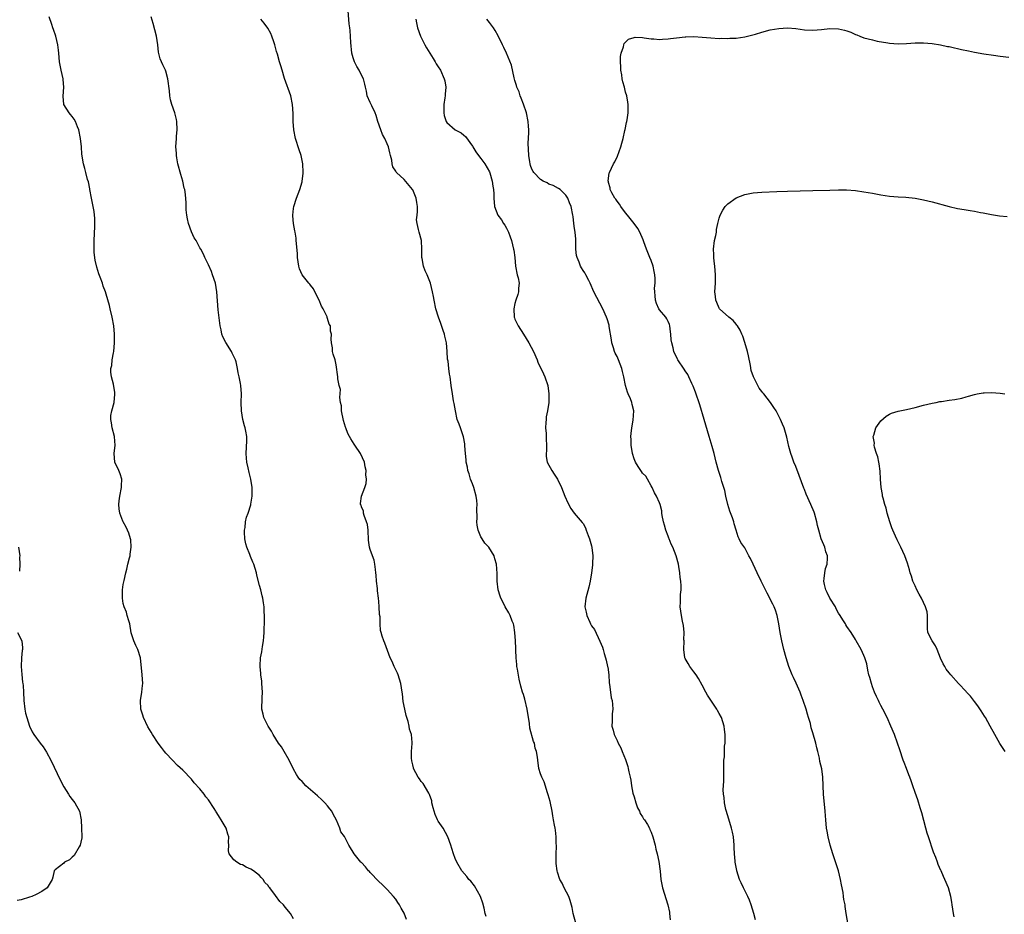
# Model space of a CAD drawing. Units: inches. Extents: x 2523000 to 2526000, y 1539000 to 1542000.
# Drawn here: x 2525533 to 2525764, y 1539117 to 1539327 of the extents above; entities that cross this region are included whole.
import ezdxf

# ---------------------------------------------------------------- set-up
doc = ezdxf.new("R2010")
doc.units = ezdxf.units.IN
doc.header["$MEASUREMENT"] = 0
doc.layers.add('LD25231539_10ft', color=113, linetype='Continuous')

msp = doc.modelspace()

# ---------------------------------------------------------------- linework, layer by layer
at = {"layer": 'LD25231539_10ft'}
for points, elevation in [([(2525663.3, 1539114.7), (2525662.71, 1539117), (2525662.42, 1539118.42), (2525662, 1539120), (2525661.63, 1539121), (2525660.61, 1539123), (2525660.09, 1539124.09), (2525659.59, 1539125), (2525659, 1539126.71), (2525658.92, 1539127), (2525658.73, 1539128.73), (2525658.71, 1539129), (2525658.73, 1539129.27), (2525658.72, 1539131), (2525658.75, 1539132.75), (2525658.74, 1539133), (2525658.69, 1539133.31), (2525658.66, 1539135), (2525658.54, 1539136.54), (2525658.42, 1539137), (2525658.29, 1539137.71), (2525658.09, 1539139), (2525657.91, 1539139.91), (2525657.73, 1539141), (2525657.26, 1539143.27), (2525656.84, 1539144.84), (2525656.68, 1539145.32), (2525655.88, 1539147.88), (2525655.33, 1539149), (2525655, 1539149.82), (2525654.65, 1539151), (2525654.35, 1539153), (2525654.31, 1539153.69), (2525654.11, 1539155), (2525653.79, 1539155.79), (2525653.58, 1539157), (2525653.39, 1539157.39), (2525652.54, 1539160.54), (2525652.4, 1539161.6), (2525651.88, 1539165), (2525651.31, 1539167.31), (2525651, 1539168.38), (2525650.78, 1539169), (2525650.39, 1539170.39), (2525650.01, 1539172.01), (2525649.61, 1539174.39), (2525649.48, 1539175), (2525649.42, 1539175.43), (2525649.27, 1539177), (2525649.21, 1539178.79), (2525649.21, 1539179.21), (2525649.16, 1539181), (2525649.01, 1539183), (2525648.71, 1539184.71), (2525648.64, 1539185), (2525648.35, 1539185.65), (2525647.85, 1539187), (2525647.6, 1539187.6), (2525646.72, 1539189), (2525646.16, 1539190.16), (2525645.69, 1539191), (2525645.54, 1539191.54), (2525645.04, 1539193), (2525644.82, 1539195), (2525644.81, 1539196.81), (2525644.69, 1539199), (2525644.31, 1539200.31), (2525644.13, 1539201), (2525642.89, 1539203), (2525641.95, 1539203.95), (2525641.28, 1539205), (2525641, 1539205.45), (2525640.37, 1539207), (2525640.15, 1539208.15), (2525640.09, 1539209), (2525640.16, 1539209.84), (2525640.06, 1539212.06), (2525640.12, 1539213), (2525640.03, 1539213.97), (2525639.88, 1539215), (2525639.32, 1539217), (2525639, 1539217.92), (2525638.58, 1539219), (2525638.23, 1539220.23), (2525637.97, 1539221), (2525637.83, 1539221.83), (2525637.56, 1539223), (2525637.55, 1539223.55), (2525637.36, 1539225), (2525637.23, 1539226.77), (2525637.25, 1539227), (2525637.25, 1539227.25), (2525636.95, 1539228.95), (2525636.18, 1539231), (2525635.89, 1539231.89), (2525635.46, 1539233), (2525635.01, 1539234.99), (2525634.75, 1539236.75), (2525634.61, 1539237.39), (2525634.33, 1539239), (2525634.02, 1539241), (2525633.76, 1539243), (2525633.63, 1539243.63), (2525633.46, 1539245), (2525633.3, 1539246.7), (2525633.19, 1539247.19), (2525633.11, 1539249), (2525632.92, 1539251), (2525632.57, 1539252.57), (2525632.45, 1539253), (2525632.14, 1539253.86), (2525631.57, 1539255.57), (2525631.06, 1539257), (2525630.46, 1539259), (2525630, 1539261), (2525629.86, 1539261.86), (2525629.63, 1539263), (2525629.18, 1539265), (2525628.4, 1539267), (2525627.91, 1539267.91), (2525627.55, 1539269), (2525627.22, 1539270.78), (2525627.15, 1539271), (2525627.12, 1539273), (2525627.03, 1539275.03), (2525626.48, 1539277), (2525626.39, 1539277.61), (2525626.01, 1539279), (2525625.92, 1539279.92), (2525626.02, 1539281), (2525626.13, 1539281.87), (2525626.12, 1539283), (2525625.95, 1539283.95), (2525625.82, 1539285), (2525625, 1539286.9), (2525624.94, 1539287), (2525623, 1539289.39), (2525621.2, 1539291), (2525621.11, 1539291.11), (2525621, 1539291.33), (2525620.33, 1539292.33), (2525620.19, 1539293), (2525620.09, 1539293.91), (2525619.8, 1539295), (2525619.61, 1539295.61), (2525619.33, 1539297), (2525619, 1539297.74), (2525618.46, 1539299), (2525617.93, 1539299.93), (2525617.48, 1539301), (2525616.81, 1539303), (2525616.41, 1539304.41), (2525616.18, 1539305), (2525615.38, 1539306.62), (2525615.16, 1539307.16), (2525615, 1539307.43), (2525614.33, 1539309), (2525614.1, 1539310.1), (2525613.87, 1539311), (2525613.77, 1539311.77), (2525613.45, 1539313), (2525613, 1539313.85), (2525612.44, 1539315), (2525611.87, 1539315.87), (2525611.29, 1539317), (2525611, 1539317.9), (2525610.72, 1539319), (2525610.46, 1539321.54), (2525610.33, 1539324.33), (2525610.21, 1539325), (2525610.09, 1539325.91), (2525609.85, 1539329)], 8550), ([(2525597, 1539115.76), (2525596.25, 1539117), (2525595, 1539118.51), (2525594.63, 1539119), (2525593.8, 1539119.8), (2525592.76, 1539121.24), (2525591.39, 1539123), (2525591.2, 1539123.2), (2525591, 1539123.54), (2525590.28, 1539124.29), (2525589.85, 1539125), (2525589.42, 1539125.42), (2525589, 1539125.92), (2525587.62, 1539127), (2525587, 1539127.41), (2525585.86, 1539127.86), (2525585, 1539128.38), (2525584.5, 1539128.5), (2525583.68, 1539129), (2525583, 1539129.55), (2525581.9, 1539131), (2525581.7, 1539131.7), (2525581.77, 1539133), (2525581.71, 1539133.71), (2525581.77, 1539135), (2525581.58, 1539135.58), (2525581.19, 1539137), (2525580.03, 1539139), (2525579.59, 1539139.59), (2525579, 1539140.61), (2525578.84, 1539140.84), (2525578.75, 1539141), (2525578.32, 1539141.68), (2525577, 1539143.65), (2525576.41, 1539144.41), (2525575.98, 1539145), (2525575, 1539146.24), (2525573.69, 1539147.69), (2525573, 1539148.54), (2525571, 1539150.61), (2525569.76, 1539151.76), (2525568.53, 1539153), (2525567, 1539154.63), (2525566.68, 1539155), (2525565.94, 1539155.94), (2525565.18, 1539157), (2525563.89, 1539159), (2525563.56, 1539159.56), (2525562.8, 1539160.8), (2525561.73, 1539163), (2525561.57, 1539163.57), (2525561.09, 1539165), (2525561.01, 1539167), (2525561.34, 1539169), (2525561.5, 1539170.5), (2525561.57, 1539171), (2525561.47, 1539173), (2525561.02, 1539177), (2525560.39, 1539179), (2525559.91, 1539179.91), (2525559.44, 1539181), (2525559, 1539182.42), (2525558.88, 1539182.88), (2525558.52, 1539185), (2525558.3, 1539185.7), (2525557.95, 1539187), (2525557.73, 1539187.73), (2525557.19, 1539189), (2525557, 1539189.82), (2525556.78, 1539191), (2525556.81, 1539193), (2525557, 1539194.23), (2525557.17, 1539195.17), (2525557.59, 1539197), (2525557.81, 1539197.81), (2525558.09, 1539199), (2525558.49, 1539200.49), (2525558.59, 1539201), (2525558.61, 1539201.39), (2525558.89, 1539203), (2525558.76, 1539204.76), (2525558.71, 1539205), (2525558.3, 1539206.3), (2525557.99, 1539207), (2525557.67, 1539207.67), (2525556.94, 1539208.94), (2525556.89, 1539209.11), (2525556.17, 1539211), (2525556, 1539212), (2525555.93, 1539213), (2525556.07, 1539213.93), (2525556.19, 1539215), (2525556.6, 1539217), (2525556.58, 1539217.42), (2525556.62, 1539219), (2525556.25, 1539220.25), (2525555.93, 1539221), (2525555, 1539223), (2525554.86, 1539225), (2525555.1, 1539227), (2525555, 1539227.9), (2525554.9, 1539229), (2525554.36, 1539231), (2525554.23, 1539232.23), (2525554.04, 1539233), (2525554.08, 1539233.92), (2525554.3, 1539235), (2525554.86, 1539237), (2525555.05, 1539238.95), (2525555, 1539239.4), (2525554.76, 1539240.76), (2525554.7, 1539241.3), (2525554.24, 1539243), (2525554.07, 1539244.07), (2525554.11, 1539245), (2525554.29, 1539245.71), (2525554.38, 1539247), (2525554.67, 1539248.67), (2525554.75, 1539249), (2525554.96, 1539251), (2525554.97, 1539253), (2525554.78, 1539255), (2525554.39, 1539257), (2525553.89, 1539259), (2525553.73, 1539259.73), (2525553, 1539262.4), (2525552.82, 1539263), (2525552.31, 1539264.31), (2525552.09, 1539265), (2525551.56, 1539266.44), (2525551.24, 1539267.24), (2525550.77, 1539268.77), (2525550.41, 1539270.41), (2525550.19, 1539272.19), (2525550.16, 1539273), (2525550.18, 1539273.82), (2525550.16, 1539275), (2525550.32, 1539278.32), (2525550.29, 1539280.29), (2525550.26, 1539281), (2525550.15, 1539281.85), (2525549.96, 1539283), (2525549.76, 1539283.76), (2525549.55, 1539285), (2525549.17, 1539287), (2525549.16, 1539287.16), (2525548.83, 1539288.83), (2525548.63, 1539289.37), (2525548.2, 1539291), (2525547.96, 1539291.96), (2525547.62, 1539293), (2525547.27, 1539295.27), (2525547.17, 1539297), (2525546.97, 1539299), (2525546.59, 1539301), (2525546.27, 1539301.73), (2525545.79, 1539303), (2525545.49, 1539303.49), (2525545, 1539304.11), (2525544.58, 1539304.58), (2525544.25, 1539305), (2525543.06, 1539307), (2525542.91, 1539308.91), (2525543.04, 1539311), (2525542.87, 1539312.87), (2525542.85, 1539313), (2525542.39, 1539315), (2525542.19, 1539316.19), (2525542.04, 1539317), (2525541.88, 1539319), (2525541.76, 1539319.76), (2525541.63, 1539321), (2525541.15, 1539323), (2525540.58, 1539324.58), (2525540.48, 1539325), (2525540.21, 1539325.79), (2525539.58, 1539327.58)], 8520), ([(2525623.57, 1539115.57), (2525623, 1539117.06), (2525622.28, 1539118.27), (2525621.91, 1539119), (2525621.53, 1539119.53), (2525621, 1539120.37), (2525620.49, 1539121), (2525619, 1539122.59), (2525617.79, 1539123.79), (2525617, 1539124.52), (2525615, 1539126.63), (2525614.83, 1539126.83), (2525614.64, 1539127), (2525613.93, 1539127.93), (2525612.93, 1539128.93), (2525612.84, 1539129), (2525611.22, 1539131), (2525611, 1539131.41), (2525610.4, 1539132.4), (2525610.01, 1539133), (2525609, 1539135.03), (2525608.14, 1539136.14), (2525607.84, 1539137), (2525607.06, 1539138.94), (2525606.29, 1539140.29), (2525606, 1539141), (2525605.54, 1539141.54), (2525605, 1539142.25), (2525604.38, 1539143), (2525603.67, 1539143.67), (2525602.59, 1539144.59), (2525601, 1539146.03), (2525599.88, 1539147), (2525599, 1539147.98), (2525598.49, 1539148.49), (2525598.09, 1539149), (2525597.66, 1539149.66), (2525597, 1539150.86), (2525595.95, 1539153), (2525594.77, 1539155), (2525594.13, 1539156.12), (2525593.48, 1539157), (2525592.24, 1539159), (2525591.82, 1539159.82), (2525591.04, 1539161), (2525590.02, 1539163), (2525589.83, 1539163.83), (2525589.51, 1539165), (2525589.51, 1539165.51), (2525589.64, 1539167), (2525589.62, 1539167.62), (2525589.73, 1539169), (2525589.57, 1539171), (2525589.57, 1539171.57), (2525589.31, 1539173), (2525589.34, 1539173.35), (2525589.13, 1539175), (2525589.15, 1539175.15), (2525589.23, 1539177), (2525589.53, 1539178.47), (2525589.68, 1539179.68), (2525589.95, 1539181), (2525589.99, 1539181.99), (2525590.12, 1539183), (2525590.1, 1539184.1), (2525590.16, 1539185), (2525590.17, 1539185.83), (2525590.08, 1539189), (2525589.93, 1539189.93), (2525589.8, 1539191), (2525589.62, 1539191.62), (2525589.28, 1539193), (2525589, 1539194.01), (2525588.4, 1539196.4), (2525588.29, 1539197), (2525587.99, 1539198.01), (2525587.67, 1539199), (2525587.46, 1539199.46), (2525586.85, 1539200.85), (2525586.73, 1539201.27), (2525586.04, 1539203), (2525585.81, 1539203.81), (2525585.57, 1539205), (2525585.47, 1539206.53), (2525585.47, 1539207), (2525585.62, 1539207.62), (2525585.74, 1539209), (2525585.92, 1539210.08), (2525586.32, 1539211), (2525586.97, 1539212.97), (2525587, 1539213.13), (2525587.3, 1539215), (2525587.29, 1539217), (2525587, 1539219), (2525586.57, 1539220.57), (2525586.35, 1539221.65), (2525586.02, 1539223), (2525585.91, 1539223.91), (2525585.87, 1539225), (2525586.02, 1539228.02), (2525586, 1539229), (2525585.77, 1539230.23), (2525585.65, 1539231), (2525585.5, 1539231.5), (2525585.12, 1539233), (2525584.74, 1539235), (2525584.68, 1539237), (2525584.74, 1539239), (2525584.62, 1539241), (2525584.57, 1539241.43), (2525584.26, 1539243), (2525583.98, 1539243.98), (2525583.85, 1539245), (2525583.48, 1539246.52), (2525583.34, 1539247), (2525583, 1539247.79), (2525582.57, 1539248.57), (2525582.39, 1539249), (2525581.06, 1539251.06), (2525580.38, 1539252.38), (2525580.16, 1539253), (2525579.96, 1539254.04), (2525579.73, 1539255), (2525579.29, 1539258.71), (2525578.98, 1539263), (2525578.63, 1539265), (2525577.99, 1539267), (2525577.72, 1539267.71), (2525577, 1539269.34), (2525576.18, 1539271), (2525575.82, 1539271.82), (2525575.18, 1539273), (2525575, 1539273.31), (2525574.15, 1539275), (2525573.67, 1539275.67), (2525573.05, 1539277.05), (2525572.3, 1539279), (2525572.1, 1539280.1), (2525571.9, 1539281), (2525571.79, 1539282.21), (2525571.81, 1539283.81), (2525571.73, 1539285), (2525571.53, 1539286.47), (2525571.44, 1539287), (2525571.32, 1539287.32), (2525570.97, 1539289), (2525570.49, 1539290.49), (2525569.85, 1539293), (2525569.56, 1539294.44), (2525569.49, 1539295), (2525569.51, 1539295.51), (2525569.38, 1539297), (2525569.52, 1539299), (2525569.53, 1539299.53), (2525569.64, 1539301), (2525569.54, 1539303), (2525569.48, 1539303.48), (2525569.08, 1539305), (2525568.38, 1539307), (2525568.07, 1539308.07), (2525567.93, 1539309), (2525567.86, 1539310.14), (2525567.47, 1539313), (2525567, 1539314.8), (2525566.92, 1539315), (2525566.31, 1539316.31), (2525565.95, 1539317), (2525565.67, 1539317.67), (2525565.28, 1539319.28), (2525565.1, 1539321), (2525564.79, 1539323), (2525564.05, 1539325.95), (2525563.57, 1539327.57)], 8530), ([(2525642.28, 1539116.28), (2525642.05, 1539117), (2525641.76, 1539118.24), (2525641.43, 1539119.43), (2525640.92, 1539121), (2525639.51, 1539123.51), (2525638.61, 1539124.61), (2525638.19, 1539125), (2525637.71, 1539125.71), (2525636.55, 1539127), (2525635.37, 1539129), (2525635, 1539129.92), (2525634.59, 1539131), (2525634.21, 1539132.21), (2525633.97, 1539133), (2525633.28, 1539135), (2525632.15, 1539137), (2525631, 1539138.69), (2525630.83, 1539139), (2525630.25, 1539140.25), (2525630.01, 1539141), (2525629.82, 1539141.82), (2525629.52, 1539143), (2525629.45, 1539143.45), (2525628.95, 1539144.95), (2525628.78, 1539145.22), (2525627.48, 1539147.48), (2525627, 1539148.02), (2525626.59, 1539148.59), (2525626.24, 1539149), (2525625.19, 1539151), (2525625.18, 1539151.18), (2525625, 1539151.86), (2525624.82, 1539152.82), (2525624.75, 1539153), (2525624.69, 1539153.31), (2525624.74, 1539155), (2525624.9, 1539156.9), (2525624.86, 1539157.14), (2525624.68, 1539159), (2525624.25, 1539160.25), (2525624.15, 1539161), (2525623.95, 1539162.05), (2525623.62, 1539163), (2525623.45, 1539163.45), (2525623.12, 1539165), (2525622.78, 1539166.78), (2525622.58, 1539168.58), (2525622.55, 1539169), (2525622.23, 1539171), (2525621.56, 1539173), (2525621.41, 1539173.41), (2525620.63, 1539175), (2525620.16, 1539176.16), (2525619.7, 1539177), (2525618.45, 1539180.45), (2525618.2, 1539181), (2525617.85, 1539182.15), (2525617.55, 1539183), (2525617.43, 1539183.43), (2525617.31, 1539185), (2525617.32, 1539186.68), (2525617.22, 1539187.22), (2525617.15, 1539189), (2525617, 1539190.26), (2525616.93, 1539191), (2525616.72, 1539192.72), (2525616.69, 1539193.31), (2525616.52, 1539195), (2525616.41, 1539196.41), (2525616.35, 1539197), (2525616.22, 1539197.78), (2525616.11, 1539199), (2525615.94, 1539199.94), (2525615.58, 1539201), (2525615, 1539202.49), (2525614.85, 1539203), (2525614.62, 1539204.62), (2525614.52, 1539207), (2525614.35, 1539208.35), (2525614.16, 1539209), (2525613.56, 1539210.44), (2525613.43, 1539211), (2525613.43, 1539211.43), (2525613, 1539212.46), (2525612.87, 1539212.87), (2525612.75, 1539213), (2525612.71, 1539213.29), (2525612.95, 1539215), (2525613.72, 1539217), (2525614.05, 1539217.95), (2525614.13, 1539219), (2525614.01, 1539220.01), (2525614.09, 1539221), (2525613.85, 1539221.85), (2525613.65, 1539223), (2525612.71, 1539225), (2525611.37, 1539227), (2525611.2, 1539227.2), (2525610.42, 1539228.42), (2525610.18, 1539229), (2525609.73, 1539229.73), (2525609.3, 1539231), (2525609.2, 1539231.2), (2525609, 1539231.96), (2525608.75, 1539232.75), (2525608.28, 1539235), (2525608.23, 1539236.23), (2525608.06, 1539237), (2525607.84, 1539238.16), (2525608.05, 1539240.05), (2525607.75, 1539241), (2525607.44, 1539242.56), (2525607.43, 1539243), (2525607, 1539245.8), (2525606.75, 1539247), (2525606.3, 1539248.3), (2525606.18, 1539249), (2525606.18, 1539249.82), (2525605.93, 1539251), (2525605.83, 1539251.83), (2525605.91, 1539253), (2525605.71, 1539253.71), (2525605.64, 1539255), (2525605.4, 1539255.4), (2525605, 1539256.71), (2525604.92, 1539256.92), (2525604.92, 1539257), (2525604.87, 1539257.13), (2525603.96, 1539259), (2525603.6, 1539259.6), (2525602.99, 1539261), (2525601.98, 1539263), (2525601.68, 1539263.68), (2525601, 1539264.56), (2525600.8, 1539264.8), (2525600.62, 1539265), (2525599.03, 1539267), (2525598.41, 1539268.41), (2525598.23, 1539269), (2525597.92, 1539271), (2525597.89, 1539271.89), (2525597.68, 1539274.32), (2525597.65, 1539275), (2525597.59, 1539275.59), (2525597.35, 1539277), (2525597.32, 1539277.32), (2525596.97, 1539279), (2525596.86, 1539280.86), (2525596.84, 1539281), (2525597, 1539282.56), (2525597.07, 1539283), (2525597.72, 1539285), (2525598.47, 1539287), (2525599, 1539288.82), (2525599.04, 1539289), (2525599.25, 1539290.75), (2525599.26, 1539291), (2525599.2, 1539293), (2525598.77, 1539295), (2525598.3, 1539296.3), (2525597.44, 1539299), (2525597.05, 1539301), (2525596.89, 1539303), (2525596.89, 1539304.89), (2525596.79, 1539307), (2525596.35, 1539309), (2525594.91, 1539313.09), (2525594.31, 1539315), (2525594.03, 1539316.03), (2525593.72, 1539317), (2525593.19, 1539318.81), (2525593, 1539319.39), (2525592.65, 1539320.65), (2525592.57, 1539321), (2525592.33, 1539321.67), (2525591.89, 1539323), (2525591.64, 1539323.64), (2525590.92, 1539324.92), (2525590.08, 1539326.08), (2525589.29, 1539327)], 8540), ([(2525625.69, 1539327), (2525625.86, 1539326.14), (2525626.14, 1539325), (2525626.84, 1539323), (2525627, 1539322.67), (2525627.87, 1539321), (2525628.27, 1539320.27), (2525629.03, 1539319.03), (2525629.78, 1539317.78), (2525630.29, 1539317), (2525630.53, 1539316.53), (2525631, 1539315.85), (2525631.5, 1539315), (2525632.41, 1539313), (2525632.52, 1539312.53), (2525632.76, 1539311), (2525632.58, 1539309.42), (2525632.59, 1539309), (2525632.54, 1539308.54), (2525632.3, 1539307), (2525632.31, 1539305.69), (2525632.28, 1539305), (2525632.39, 1539304.39), (2525632.85, 1539303), (2525633, 1539302.71), (2525635, 1539301), (2525636.34, 1539300.34), (2525637, 1539299.79), (2525637.42, 1539299.42), (2525639, 1539297.16), (2525639.09, 1539297), (2525639.84, 1539295.84), (2525640.46, 1539295), (2525641, 1539294.31), (2525641.91, 1539293), (2525643, 1539291.12), (2525643.08, 1539290.92), (2525643.65, 1539289), (2525643.79, 1539287.79), (2525643.97, 1539287), (2525644.04, 1539285.96), (2525644.06, 1539285), (2525644.23, 1539283), (2525645.02, 1539281), (2525645.86, 1539279.86), (2525646.35, 1539279), (2525646.62, 1539278.62), (2525647, 1539277.92), (2525647.46, 1539277), (2525647.89, 1539275.89), (2525648.19, 1539275), (2525648.7, 1539273), (2525648.72, 1539272.72), (2525648.96, 1539271), (2525649.16, 1539269), (2525649.56, 1539267), (2525649.73, 1539266.27), (2525649.97, 1539265), (2525649.87, 1539263.87), (2525649.88, 1539263), (2525649.69, 1539262.31), (2525649.21, 1539261), (2525649, 1539260.26), (2525648.72, 1539259), (2525648.86, 1539257), (2525648.88, 1539256.88), (2525649, 1539256.59), (2525649.77, 1539255), (2525651, 1539253.02), (2525652.28, 1539251), (2525653.34, 1539249), (2525654.19, 1539247), (2525654.42, 1539246.42), (2525655.69, 1539243.69), (2525656.05, 1539243), (2525656.74, 1539241), (2525657, 1539239), (2525656.99, 1539237), (2525656.68, 1539235), (2525656.37, 1539233.63), (2525656.31, 1539233), (2525656.3, 1539232.3), (2525656.22, 1539231), (2525656.33, 1539229.67), (2525656.37, 1539229), (2525656.35, 1539228.35), (2525656.44, 1539227), (2525656.4, 1539225.6), (2525656.31, 1539225), (2525656.34, 1539224.34), (2525656.56, 1539223), (2525657.65, 1539221), (2525658.19, 1539220.19), (2525659.01, 1539219), (2525659.98, 1539217), (2525660.74, 1539215), (2525661.4, 1539213.4), (2525662.1, 1539212.1), (2525662.93, 1539211), (2525664.81, 1539208.81), (2525665, 1539208.54), (2525665.57, 1539207.57), (2525665.77, 1539207), (2525666.21, 1539205.79), (2525666.53, 1539205), (2525667, 1539203.31), (2525667.09, 1539202.91), (2525667.28, 1539201), (2525667.21, 1539199.21), (2525667.25, 1539199), (2525667.25, 1539198.75), (2525667.02, 1539197), (2525666.7, 1539195), (2525666.4, 1539193.6), (2525665.9, 1539191.9), (2525665.67, 1539191), (2525665.44, 1539189), (2525665.75, 1539187.75), (2525665.89, 1539187), (2525666.57, 1539185.43), (2525666.77, 1539185), (2525667, 1539184.56), (2525667.66, 1539183.66), (2525668.96, 1539180.96), (2525669.56, 1539179.56), (2525669.7, 1539179), (2525669.99, 1539178.01), (2525670.32, 1539177), (2525670.44, 1539176.44), (2525670.79, 1539175), (2525670.8, 1539174.8), (2525671.04, 1539173), (2525671.15, 1539171.15), (2525671.26, 1539170.74), (2525671.47, 1539169), (2525671.65, 1539167.65), (2525671.82, 1539167), (2525671.94, 1539166.06), (2525671.98, 1539165), (2525671.86, 1539163.86), (2525671.83, 1539162.17), (2525671.75, 1539161), (2525672.07, 1539160.07), (2525672.29, 1539159), (2525673, 1539157.61), (2525673.26, 1539157), (2525673.87, 1539155.87), (2525674.22, 1539155), (2525675, 1539153.14), (2525675.54, 1539151.54), (2525675.64, 1539151), (2525675.73, 1539150.27), (2525676.05, 1539149), (2525676.27, 1539148.27), (2525676.38, 1539147), (2525676.72, 1539145.28), (2525677, 1539144.39), (2525677.39, 1539143), (2525677.83, 1539141.83), (2525678.24, 1539141), (2525678.46, 1539140.46), (2525679, 1539139.65), (2525679.24, 1539139.24), (2525679.43, 1539139), (2525680.12, 1539137.88), (2525680.63, 1539137), (2525680.73, 1539136.73), (2525681, 1539136.08), (2525681.43, 1539135), (2525681.92, 1539133), (2525682.11, 1539132.11), (2525682.41, 1539131), (2525682.82, 1539129.18), (2525683.11, 1539126.89), (2525683.29, 1539125), (2525683.7, 1539123), (2525684.93, 1539119), (2525685.29, 1539117.29), (2525685.34, 1539117), (2525685.49, 1539115.49)], 8560), ([(2525705.52, 1539115.52), (2525705.13, 1539117), (2525704.52, 1539119), (2525704.09, 1539120.09), (2525703.7, 1539121), (2525703, 1539122.42), (2525702.69, 1539123), (2525702.17, 1539124.17), (2525701.76, 1539125), (2525701.12, 1539127), (2525701.1, 1539127.1), (2525700.76, 1539129), (2525700.75, 1539129.25), (2525700.59, 1539131), (2525700.5, 1539132.5), (2525700.49, 1539133), (2525700.32, 1539135), (2525700.11, 1539136.11), (2525699.9, 1539137), (2525699, 1539139.91), (2525698.57, 1539141.43), (2525698.24, 1539143), (2525698.19, 1539144.19), (2525698.02, 1539145), (2525697.95, 1539146.05), (2525698.09, 1539148.09), (2525698.12, 1539151), (2525698.09, 1539152.09), (2525698.1, 1539153), (2525698.2, 1539153.8), (2525698.21, 1539155), (2525698.27, 1539156.27), (2525698.38, 1539157), (2525698.43, 1539157.57), (2525698.39, 1539159), (2525698.22, 1539160.22), (2525698.13, 1539161), (2525697.52, 1539163), (2525697, 1539163.99), (2525696.62, 1539164.62), (2525696.41, 1539165), (2525694.26, 1539168.26), (2525693.84, 1539169), (2525693, 1539170.61), (2525692.14, 1539172.14), (2525691.56, 1539173), (2525691, 1539173.77), (2525690.13, 1539175), (2525689.71, 1539175.71), (2525689, 1539176.86), (2525688.94, 1539177), (2525688.65, 1539179), (2525688.73, 1539181), (2525688.72, 1539181.28), (2525688.75, 1539183), (2525688.59, 1539184.59), (2525688.35, 1539185.65), (2525688.11, 1539187), (2525688, 1539188), (2525687.85, 1539189), (2525687.88, 1539190.12), (2525687.88, 1539191), (2525687.93, 1539191.93), (2525688.02, 1539193), (2525688.04, 1539193.96), (2525688, 1539195), (2525687.86, 1539195.86), (2525687.76, 1539197), (2525687.51, 1539198.49), (2525687.4, 1539199), (2525686.89, 1539201), (2525686.09, 1539203), (2525685.68, 1539203.68), (2525685.2, 1539205), (2525685.13, 1539205.13), (2525685, 1539205.56), (2525684.45, 1539207), (2525684.16, 1539208.16), (2525683.91, 1539209), (2525683.58, 1539210.42), (2525683.53, 1539211), (2525683.51, 1539211.51), (2525683.13, 1539213), (2525683, 1539213.43), (2525682.29, 1539215), (2525681.8, 1539215.8), (2525681.25, 1539217), (2525681, 1539217.41), (2525680.16, 1539219), (2525679.72, 1539219.72), (2525679, 1539220.37), (2525678.77, 1539220.77), (2525678.58, 1539221), (2525677.98, 1539221.98), (2525677.31, 1539223), (2525677, 1539223.73), (2525676.66, 1539225), (2525676.35, 1539227), (2525676.33, 1539228.33), (2525676.27, 1539229), (2525676.28, 1539229.72), (2525676.47, 1539231), (2525676.8, 1539232.8), (2525676.93, 1539235), (2525676.54, 1539236.54), (2525676.45, 1539237), (2525676.14, 1539237.86), (2525675.64, 1539239), (2525675.43, 1539239.43), (2525674.99, 1539240.99), (2525674.57, 1539243), (2525674.27, 1539244.27), (2525674.12, 1539245), (2525673.36, 1539247), (2525673, 1539247.8), (2525672.58, 1539248.58), (2525672.4, 1539249), (2525672.16, 1539249.84), (2525671.78, 1539251), (2525671.69, 1539251.69), (2525671.14, 1539254.86), (2525671.11, 1539255.11), (2525670.65, 1539256.65), (2525670.51, 1539257), (2525669.64, 1539259), (2525667.55, 1539263), (2525666.69, 1539265), (2525666.34, 1539265.66), (2525665.67, 1539267), (2525665.41, 1539267.41), (2525665, 1539267.96), (2525664.61, 1539268.61), (2525664.43, 1539269), (2525664.09, 1539269.91), (2525663.6, 1539271), (2525663.5, 1539271.5), (2525663.32, 1539273), (2525663.29, 1539274.71), (2525663.33, 1539275.33), (2525663.15, 1539277), (2525663, 1539277.84), (2525662.83, 1539279), (2525662.66, 1539280.66), (2525662.61, 1539281), (2525662.24, 1539283), (2525661.86, 1539283.86), (2525661.42, 1539285), (2525661, 1539285.67), (2525659.61, 1539287), (2525659.26, 1539287.26), (2525657.95, 1539287.95), (2525657, 1539288.25), (2525656.54, 1539288.54), (2525655.61, 1539289), (2525655, 1539289.38), (2525653.43, 1539291), (2525653.27, 1539291.27), (2525653, 1539291.81), (2525652.67, 1539292.67), (2525652.56, 1539293), (2525652.5, 1539293.5), (2525652.27, 1539295), (2525652.15, 1539297.85), (2525652.28, 1539300.28), (2525652.24, 1539301), (2525652.16, 1539301.84), (2525652.1, 1539303), (2525651.7, 1539305), (2525651.02, 1539307.02), (2525650.48, 1539308.48), (2525650.24, 1539309), (2525649.97, 1539309.97), (2525649.46, 1539311), (2525649.41, 1539311.41), (2525649, 1539312.58), (2525648.91, 1539312.91), (2525648.8, 1539313.2), (2525648.23, 1539316.23), (2525647.02, 1539319.02), (2525646.38, 1539320.38), (2525646.06, 1539321), (2525645.08, 1539323.08), (2525644.38, 1539324.38), (2525643.94, 1539325), (2525643, 1539326.19), (2525642.39, 1539327)], 8570), ([(2525727.5, 1539113), (2525726.84, 1539117), (2525726.6, 1539118.6), (2525726.55, 1539119), (2525726.31, 1539120.31), (2525726.23, 1539121), (2525726.09, 1539121.91), (2525725.72, 1539123.72), (2525725.5, 1539125), (2525725.01, 1539127.01), (2525723.67, 1539131), (2525723.09, 1539133), (2525722.59, 1539135), (2525722.35, 1539136.35), (2525722.22, 1539137), (2525722.01, 1539139), (2525721.94, 1539139.94), (2525721.87, 1539141), (2525721.49, 1539145), (2525721.31, 1539149), (2525721.07, 1539150.93), (2525720.67, 1539152.67), (2525720.55, 1539153.45), (2525720.17, 1539155), (2525719.92, 1539155.92), (2525719.68, 1539157), (2525719, 1539159.43), (2525718.62, 1539160.62), (2525718.42, 1539161.58), (2525718.01, 1539163), (2525717.76, 1539163.76), (2525717.43, 1539165), (2525716.75, 1539167), (2525716.27, 1539168.27), (2525715.98, 1539169), (2525715.07, 1539171.07), (2525714.43, 1539172.43), (2525714.15, 1539173), (2525713.33, 1539175), (2525712.7, 1539177), (2525712.18, 1539179), (2525711.72, 1539181), (2525711.33, 1539183), (2525711.02, 1539185), (2525710.61, 1539187), (2525710.22, 1539188.22), (2525709.9, 1539189), (2525709.62, 1539189.62), (2525708.24, 1539192.24), (2525707, 1539194.74), (2525706.89, 1539195), (2525705.93, 1539197), (2525704.95, 1539199), (2525704.33, 1539200.33), (2525703.93, 1539201), (2525703, 1539202.83), (2525702.11, 1539204.11), (2525701.7, 1539205), (2525701.45, 1539205.45), (2525700.97, 1539207), (2525700.47, 1539208.47), (2525700.4, 1539209), (2525700.12, 1539209.88), (2525699.47, 1539211.47), (2525699.02, 1539213), (2525698.58, 1539215), (2525698.32, 1539216.32), (2525698.09, 1539217), (2525697.59, 1539218.41), (2525697.37, 1539219.37), (2525696.8, 1539221), (2525696.3, 1539223), (2525696.03, 1539224.03), (2525695.81, 1539225), (2525695.36, 1539226.64), (2525694.67, 1539229), (2525693.47, 1539233), (2525692.41, 1539236.41), (2525691.4, 1539239.4), (2525690.85, 1539240.85), (2525690.57, 1539241.43), (2525689.89, 1539243), (2525689.59, 1539243.59), (2525689, 1539244.44), (2525688.79, 1539244.79), (2525687.27, 1539247), (2525687.17, 1539247.17), (2525686.32, 1539249), (2525686.14, 1539249.86), (2525685.85, 1539251), (2525685.73, 1539251.73), (2525685.66, 1539253), (2525685.57, 1539253.57), (2525685.37, 1539255), (2525685.29, 1539255.29), (2525685, 1539256.03), (2525684.67, 1539256.67), (2525684.44, 1539257), (2525683, 1539258.71), (2525682.81, 1539259), (2525682.27, 1539260.27), (2525682, 1539261), (2525681.97, 1539262.03), (2525681.85, 1539263), (2525681.83, 1539263.83), (2525681.93, 1539265), (2525681.92, 1539266.08), (2525681.87, 1539267), (2525681.74, 1539267.74), (2525681.48, 1539269), (2525681, 1539270.31), (2525680.71, 1539271), (2525680.23, 1539272.23), (2525679.89, 1539273), (2525679.31, 1539274.69), (2525679.16, 1539275.17), (2525678.38, 1539277), (2525677.84, 1539277.84), (2525677.02, 1539279), (2525675.44, 1539281), (2525675, 1539281.54), (2525673.89, 1539283), (2525673.57, 1539283.57), (2525673, 1539284.25), (2525672.71, 1539284.71), (2525672.44, 1539285), (2525671.74, 1539286.26), (2525671.39, 1539287), (2525671.37, 1539287.37), (2525671, 1539288.67), (2525670.95, 1539288.95), (2525670.92, 1539289), (2525671, 1539289.69), (2525671.16, 1539290.84), (2525671.21, 1539291), (2525672.19, 1539293), (2525672.48, 1539293.52), (2525673.13, 1539294.87), (2525673.89, 1539297), (2525674.09, 1539297.91), (2525674.42, 1539299), (2525674.84, 1539300.84), (2525674.88, 1539301.12), (2525675.23, 1539302.77), (2525675.3, 1539303), (2525675.38, 1539303.38), (2525675.62, 1539305), (2525675.59, 1539306.41), (2525675.63, 1539307), (2525675.55, 1539307.55), (2525675.27, 1539309), (2525675, 1539309.89), (2525674.71, 1539311), (2525674.32, 1539312.32), (2525674.2, 1539313), (2525674.09, 1539313.91), (2525673.88, 1539315), (2525673.85, 1539315.85), (2525673.78, 1539317), (2525673.78, 1539318.22), (2525673.93, 1539319), (2525674.5, 1539320.5), (2525674.58, 1539321), (2525674.69, 1539321.31), (2525675, 1539321.57), (2525675.71, 1539322.29), (2525677, 1539322.68), (2525677.26, 1539322.74), (2525679, 1539322.69), (2525679.35, 1539322.65), (2525681, 1539322.39), (2525681.65, 1539322.35), (2525683, 1539322.23), (2525683.69, 1539322.31), (2525685, 1539322.39), (2525685.53, 1539322.47), (2525687, 1539322.66), (2525689, 1539322.85), (2525689.16, 1539322.84), (2525691, 1539322.9), (2525693, 1539322.79), (2525695, 1539322.6), (2525697, 1539322.49), (2525697.49, 1539322.51), (2525699, 1539322.5), (2525699.46, 1539322.54), (2525701, 1539322.58), (2525703, 1539322.83), (2525705.51, 1539323.51), (2525707, 1539323.99), (2525709, 1539324.49), (2525711, 1539324.84), (2525713, 1539324.98), (2525715, 1539324.83), (2525717, 1539324.54), (2525719, 1539324.41), (2525721, 1539324.55), (2525723, 1539324.78), (2525725, 1539324.76), (2525726.45, 1539324.45), (2525727, 1539324.28), (2525727.93, 1539323.93), (2525729, 1539323.42), (2525729.31, 1539323.31), (2525730.06, 1539323), (2525731, 1539322.64), (2525733, 1539322.12), (2525734.14, 1539321.86), (2525736.59, 1539321.41), (2525737, 1539321.35), (2525739, 1539321.22), (2525741, 1539321.33), (2525743, 1539321.46), (2525744.54, 1539321.46), (2525745, 1539321.47), (2525747, 1539321.29), (2525749, 1539320.96), (2525750.62, 1539320.62), (2525751, 1539320.57), (2525752.27, 1539320.27), (2525753, 1539320.15), (2525753.92, 1539319.92), (2525755.57, 1539319.57), (2525757, 1539319.25), (2525759.14, 1539318.86), (2525761.47, 1539318.53), (2525763, 1539318.34), (2525765, 1539318.06)], 8580), ([(2525752.22, 1539116.22), (2525752.01, 1539117), (2525751.72, 1539119), (2525751.65, 1539119.65), (2525751.43, 1539121), (2525750.83, 1539123), (2525750.03, 1539125), (2525749.69, 1539125.69), (2525749.15, 1539127), (2525749.09, 1539127.09), (2525748.47, 1539128.46), (2525748.29, 1539129), (2525747.89, 1539130.11), (2525747.37, 1539131.37), (2525746.13, 1539135), (2525745.88, 1539135.88), (2525745.53, 1539137), (2525744.59, 1539140.59), (2525744.19, 1539141.81), (2525743.64, 1539143.64), (2525743, 1539145.37), (2525742.48, 1539147), (2525742.1, 1539148.1), (2525741.75, 1539149), (2525741.57, 1539149.57), (2525740.98, 1539151), (2525740.45, 1539152.45), (2525740.21, 1539153), (2525739.39, 1539155.39), (2525738.89, 1539157), (2525738.17, 1539159), (2525737.34, 1539161), (2525736.44, 1539163), (2525735.45, 1539165), (2525735, 1539165.8), (2525734.6, 1539166.6), (2525734.42, 1539167), (2525733.96, 1539167.96), (2525733.51, 1539169), (2525733, 1539170.25), (2525732.74, 1539171), (2525732.39, 1539172.39), (2525732.18, 1539173), (2525731.91, 1539174.09), (2525731.64, 1539175.64), (2525731.24, 1539177), (2525731, 1539177.6), (2525730.38, 1539179), (2525729.2, 1539181), (2525729, 1539181.29), (2525727.96, 1539183), (2525727, 1539184.36), (2525726.76, 1539184.76), (2525726.64, 1539185), (2525726.06, 1539185.94), (2525725.39, 1539187), (2525725, 1539187.54), (2525724.5, 1539188.5), (2525724.28, 1539189), (2525723, 1539191), (2525722.37, 1539192.37), (2525722.05, 1539193), (2525721.72, 1539194.28), (2525721.57, 1539195), (2525721.67, 1539195.67), (2525721.78, 1539197), (2525721.98, 1539198.02), (2525722.32, 1539199), (2525722.43, 1539200.43), (2525722.4, 1539201), (2525722.08, 1539201.92), (2525721.77, 1539203), (2525721.56, 1539203.56), (2525720.95, 1539205), (2525720.38, 1539207), (2525720.11, 1539208.11), (2525719.94, 1539209), (2525719.36, 1539211), (2525719.27, 1539211.27), (2525718.52, 1539213), (2525717.42, 1539215.42), (2525717, 1539216.57), (2525716.87, 1539216.87), (2525715.81, 1539219.81), (2525715, 1539221.93), (2525714.52, 1539223), (2525714.15, 1539224.15), (2525713.8, 1539225), (2525713.37, 1539226.63), (2525712.88, 1539228.88), (2525712.25, 1539231), (2525711.89, 1539231.89), (2525711.43, 1539233), (2525710.38, 1539235), (2525709.8, 1539235.8), (2525709.02, 1539237), (2525707.46, 1539239), (2525707.24, 1539239.24), (2525707, 1539239.59), (2525706.38, 1539240.38), (2525706.03, 1539241), (2525705.02, 1539243.02), (2525704.53, 1539244.53), (2525704.36, 1539245.64), (2525703.91, 1539247.91), (2525703.66, 1539249), (2525703.05, 1539251.05), (2525702.53, 1539252.53), (2525702.32, 1539253), (2525701.94, 1539253.94), (2525701.26, 1539255), (2525701.17, 1539255.17), (2525701, 1539255.35), (2525700.24, 1539256.24), (2525699.24, 1539257), (2525697.1, 1539259), (2525697, 1539259.17), (2525696.43, 1539260.43), (2525696.19, 1539261), (2525696.09, 1539261.91), (2525696, 1539263), (2525696.1, 1539265), (2525696.14, 1539267), (2525696, 1539269), (2525695.84, 1539270.16), (2525695.76, 1539271), (2525695.75, 1539271.75), (2525695.67, 1539273), (2525695.92, 1539275), (2525696.17, 1539276.17), (2525696.32, 1539277), (2525696.39, 1539277.61), (2525696.68, 1539279), (2525697, 1539280.3), (2525697.23, 1539281), (2525697.83, 1539282.17), (2525698.43, 1539283), (2525699, 1539283.65), (2525700.94, 1539285.06), (2525703, 1539285.81), (2525705, 1539286.19), (2525707, 1539286.38), (2525710.57, 1539286.57), (2525713, 1539286.65), (2525719, 1539286.74), (2525723, 1539286.86), (2525725, 1539286.89), (2525726.89, 1539286.89), (2525729, 1539286.75), (2525731, 1539286.48), (2525733, 1539286.13), (2525735, 1539285.76), (2525737, 1539285.44), (2525739, 1539285.28), (2525740.81, 1539285.19), (2525743, 1539284.95), (2525745, 1539284.56), (2525747, 1539284.1), (2525751, 1539283.03), (2525753, 1539282.56), (2525753.52, 1539282.48), (2525755, 1539282.21), (2525755.92, 1539282.08), (2525757, 1539281.89), (2525758.36, 1539281.64), (2525759, 1539281.5), (2525761, 1539281.11), (2525762.85, 1539280.85), (2525764.66, 1539280.66)], 8590), ([(2525764.15, 1539155), (2525762.91, 1539156.91), (2525761.74, 1539159), (2525760.67, 1539161), (2525759.55, 1539163), (2525759.35, 1539163.35), (2525758.55, 1539164.55), (2525757.74, 1539165.74), (2525757, 1539166.77), (2525756.02, 1539168.02), (2525755.1, 1539169), (2525755, 1539169.12), (2525753.18, 1539171), (2525751.38, 1539173), (2525751, 1539173.47), (2525750.35, 1539174.35), (2525750.03, 1539175), (2525749.61, 1539175.61), (2525749, 1539176.95), (2525748.2, 1539179), (2525747.81, 1539179.81), (2525746.99, 1539181), (2525745.98, 1539183), (2525745.91, 1539183.91), (2525745.96, 1539187), (2525745.81, 1539187.81), (2525745.45, 1539189), (2525744.5, 1539191), (2525744, 1539192), (2525743.43, 1539193), (2525743, 1539193.91), (2525742.51, 1539195), (2525742.17, 1539196.17), (2525741.84, 1539197), (2525741.69, 1539197.69), (2525741.23, 1539199.23), (2525740.62, 1539201), (2525739.7, 1539203), (2525738.77, 1539204.77), (2525738.43, 1539205.57), (2525737.76, 1539207), (2525737.55, 1539207.55), (2525737.05, 1539209), (2525736.49, 1539211), (2525736.19, 1539212.19), (2525735.93, 1539213), (2525735.49, 1539214.51), (2525735.38, 1539215), (2525735.35, 1539215.35), (2525735.01, 1539217), (2525734.89, 1539219), (2525734.83, 1539220.83), (2525734.6, 1539222.6), (2525734.53, 1539223), (2525734.24, 1539224.24), (2525733.98, 1539225), (2525733.5, 1539226.5), (2525733.42, 1539227), (2525733.47, 1539227.47), (2525733.16, 1539229), (2525733.29, 1539229.29), (2525733.75, 1539231), (2525735, 1539232.71), (2525736.21, 1539233.79), (2525737, 1539234.23), (2525737.5, 1539234.5), (2525739.05, 1539234.95), (2525741, 1539235.35), (2525743, 1539235.83), (2525745, 1539236.37), (2525747, 1539236.82), (2525747.98, 1539237), (2525748.81, 1539237.19), (2525749.22, 1539237.22), (2525751, 1539237.5), (2525752.32, 1539237.68), (2525753.99, 1539238.01), (2525755, 1539238.3), (2525755.53, 1539238.47), (2525757, 1539238.87), (2525757.59, 1539239), (2525759, 1539239.27), (2525759.25, 1539239.25), (2525761, 1539239.35), (2525763, 1539239.17), (2525764.11, 1539239)], 8600), ([(2525532.39, 1539203), (2525532.67, 1539201), (2525532.65, 1539200.65), (2525532.71, 1539199), (2525532.63, 1539197.37)], 8510), ([(2525532.17, 1539183), (2525533, 1539181.33), (2525533.12, 1539181.12), (2525533.16, 1539181), (2525533.34, 1539179.34), (2525533.33, 1539179), (2525533.27, 1539178.73), (2525533.09, 1539177), (2525532.98, 1539175), (2525533.14, 1539173.14), (2525533.34, 1539171.34), (2525533.41, 1539171), (2525533.46, 1539170.54), (2525533.54, 1539169), (2525533.63, 1539167), (2525533.85, 1539165), (2525534.04, 1539164.04), (2525534.31, 1539163), (2525535, 1539161), (2525535.61, 1539159.61), (2525535.97, 1539159), (2525537.45, 1539157), (2525538.14, 1539156.14), (2525539, 1539154.84), (2525539.97, 1539153), (2525542.22, 1539148.22), (2525543, 1539146.74), (2525544.15, 1539145), (2525544.47, 1539144.47), (2525545, 1539143.75), (2525545.61, 1539143), (2525546.68, 1539141), (2525547.1, 1539139), (2525547.22, 1539137), (2525547.27, 1539135), (2525547.23, 1539134.77), (2525547, 1539133.72), (2525546.87, 1539133), (2525546.62, 1539132.62), (2525545.43, 1539130.57), (2525545, 1539130.21), (2525544.4, 1539129.6), (2525543.19, 1539129), (2525543, 1539128.81), (2525541, 1539127.26), (2525540.75, 1539127), (2525540.46, 1539125.54), (2525540.32, 1539125), (2525539.15, 1539123), (2525537.85, 1539122.15), (2525536.54, 1539121.46), (2525535.53, 1539121), (2525535, 1539120.82), (2525533, 1539120.21), (2525532.06, 1539120.06)], 8510)]:
    msp.add_lwpolyline(points, dxfattribs=dict(at, elevation=elevation))

doc.saveas('drawing.dxf')
